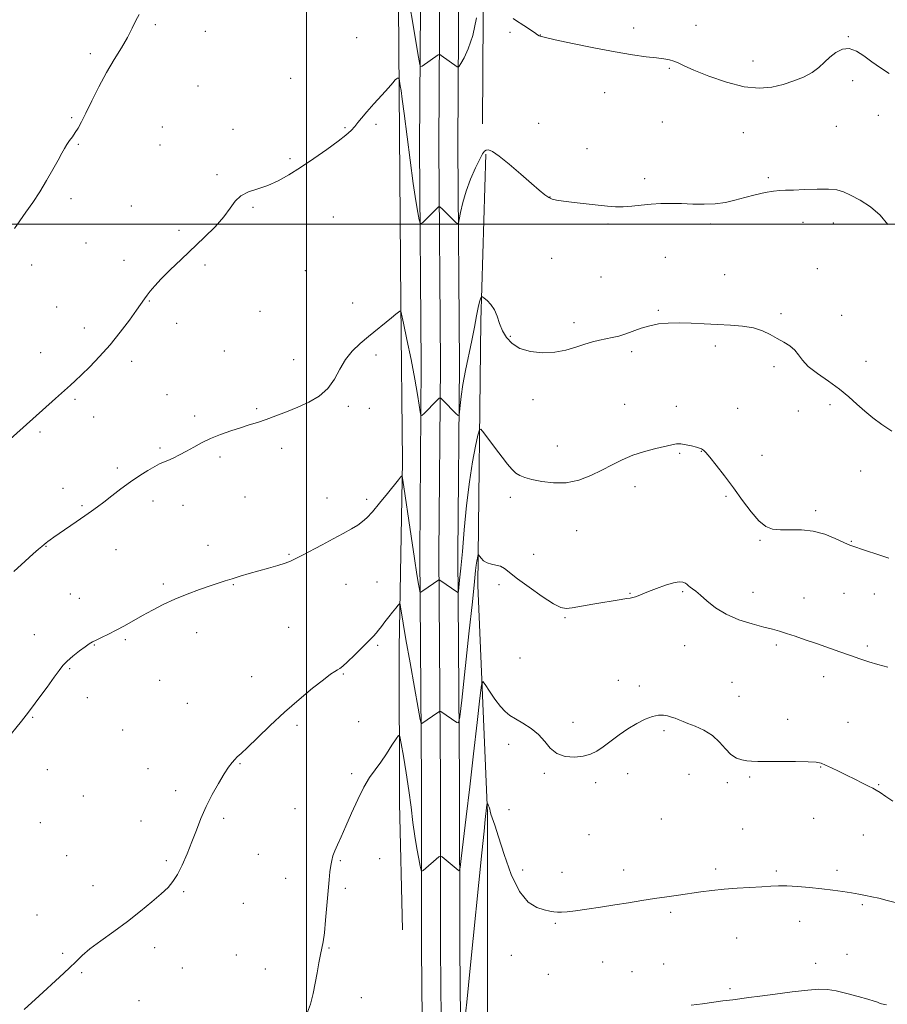
# Model space of a CAD drawing. Extents: x 2149800 to 2152700, y 362300 to 365200.
# Drawn here: x 2150876 to 2151251, y 363163 to 363588 of the extents above; entities that cross this region are included whole.
import ezdxf

# ---------------------------------------------------------------- set-up
doc = ezdxf.new("R2010")
doc.units = 0
doc.header["$MEASUREMENT"] = 0
for name, color, linetype, lineweight in [('32000', 7, 'Continuous', 0), ('DTM HARD BREAKLINE', 7, 'Continuous', 0), ('DTM SPOT ELEVATION', 2, 'Continuous', 13), ('INDEX CONTOUR', 41, 'Continuous', 13), ('INTERMEDIATE CONTOUR', 44, 'Continuous', 0)]:
    doc.layers.add(name, color=color, linetype=linetype, lineweight=lineweight)

msp = doc.modelspace()

# ---------------------------------------------------------------- linework, layer by layer
at = {"layer": '32000', "flags": 128}
for points in [[(2151000, 365000), (2151000, 362500)], [(2152500, 363500), (2150000, 363500)]]:
    msp.add_lwpolyline(points, dxfattribs=at)
at = {"layer": 'DTM HARD BREAKLINE'}
for points in [[(2151045.9, 364030.35, 1160.81), (2151046.64, 363911.81, 1164.14), (2151048.06, 363809.89, 1168.44), (2151048.79, 363723.95, 1172.25), (2151049.51, 363633.88, 1175.72), (2151048.85, 363533.37, 1179.18), (2151049.58, 363439.09, 1181.47), (2151048.92, 363357.28, 1183.41), (2151049.64, 363258.81, 1186.88), (2151049.67, 363186.7, 1188.96), (2151050.39, 363110.41, 1190.62), (2151051.12, 363011.28, 1192.29), (2151051.85, 362912.24, 1193.33), (2151050.49, 362822.14, 1194.23), (2151050.52, 362754.11, 1193.53), (2151051.24, 362661.84, 1192.29), (2151052.36, 362590.32, 1191.97)], [(2151054.15, 364030.44, 1161.01), (2151054.89, 363911.89, 1164.34), (2151056.31, 363809.98, 1168.64), (2151057.04, 363724.02, 1172.45), (2151057.76, 363633.89, 1175.92), (2151057.1, 363533.37, 1179.38), (2151057.83, 363439.09, 1181.67), (2151057.17, 363357.28, 1183.61), (2151057.89, 363258.84, 1187.08), (2151057.92, 363186.74, 1189.16), (2151058.64, 363110.48, 1190.82), (2151059.37, 363011.34, 1192.49), (2151060.1, 362912.21, 1193.53), (2151058.74, 362822.08, 1194.43), (2151058.77, 362754.14, 1193.73), (2151059.49, 362661.94, 1192.49), (2151060.61, 362590.3, 1192.17)], [(2151062.4, 364030.53, 1160.81), (2151063.14, 363911.97, 1164.14), (2151064.56, 363810.07, 1168.44), (2151065.29, 363724.09, 1172.25), (2151066.01, 363633.9, 1175.72), (2151065.35, 363533.37, 1179.18), (2151066.08, 363439.09, 1181.47), (2151065.42, 363357.28, 1183.41), (2151066.14, 363258.87, 1186.88), (2151066.17, 363186.78, 1188.96), (2151066.89, 363110.55, 1190.62), (2151067.62, 363011.4, 1192.29), (2151068.35, 362912.18, 1193.33), (2151066.99, 362822.02, 1194.23), (2151067.02, 362754.17, 1193.53), (2151067.74, 362662.04, 1192.29), (2151068.87, 362590.29, 1191.97)], [(2151076.04, 363543.36, 1179.42), (2151076.69, 363658.44, 1176.92), (2151075.97, 363734.01, 1173.32), (2151076.64, 363799.18, 1170.96), (2151075.92, 363867.81, 1167.84)], [(2151041.5, 363194.91, 1189.82), (2151040.09, 363249.68, 1189.05), (2151040.07, 363316.93, 1186.7), (2151041.43, 363397.35, 1183.78), (2151040.71, 363465.98, 1181.91), (2151039.98, 363557.49, 1180.18), (2151039.26, 363650.39, 1177.13), (2151039.92, 363740.51, 1173.45), (2151037.12, 363804.71, 1170.06), (2151038.49, 363860.86, 1165.97)], [(2151082.46, 363037.28, 1192.73), (2151078.26, 363146.81, 1192.03), (2151078.22, 363245.26, 1190.16), (2151074.03, 363343.7, 1186.49), (2151075.38, 363458.09, 1182.33), (2151077.43, 363530.19, 1180.11)]]:
    msp.add_polyline3d(points, dxfattribs=at)
at = {"layer": 'DTM SPOT ELEVATION'}
for p in [(2150934.67, 363586.15, 1178.22), (2150956.22, 363583.3, 1178.78), (2151087.94, 363582.85, 1178.2), (2151141.38, 363584.78, 1177.6), (2151168.27, 363585.84, 1177.41), (2151021.71, 363580.56, 1178.94), (2151101, 363581.68, 1177.98), (2151234.2, 363580.99, 1177.94), (2150906.52, 363573.67, 1177.65), (2151192.94, 363570.42, 1177.44), (2151156.83, 363567.35, 1178.13), (2150993.07, 363563, 1179.23), (2151235.98, 363561.91, 1178.34), (2150953.12, 363559.72, 1178.94), (2151128.77, 363556.82, 1178.59), (2150898.46, 363545.94, 1177.82), (2151247.19, 363546.92, 1178.51), (2150937.64, 363541.94, 1179.22), (2150968.16, 363540.89, 1179.5), (2151016.61, 363541.71, 1179.91), (2151030.03, 363543.14, 1180.18), (2151100.37, 363543.48, 1179.35), (2151153.73, 363544.14, 1178.82), (2151229.02, 363542.2, 1178.96), (2151188.83, 363539.42, 1178.73), (2150901.3, 363534.46, 1178.13), (2150936.61, 363534.15, 1179.49), (2151121.22, 363532.61, 1179.34), (2150992.76, 363528.2, 1179.84), (2150961.26, 363521.29, 1179.86), (2151146.18, 363519.65, 1179.62), (2151199.56, 363520.06, 1179.76), (2150898.18, 363510.99, 1178.39), (2151105.18, 363511.67, 1179.97), (2150924.26, 363507.84, 1179.23), (2150976.86, 363507.21, 1180.11), (2151011.54, 363503.04, 1180.69), (2151130.22, 363500.06, 1180.21), (2151174.49, 363500.03, 1180.32), (2151214.55, 363500.67, 1180.66), (2151227.68, 363500.46, 1180.59), (2150944.92, 363497.3, 1179.78), (2150904.58, 363491.81, 1178.84), (2151105.93, 363485.2, 1180.77), (2151155.02, 363485.6, 1180.82), (2150881.13, 363482.23, 1178.41), (2150921.13, 363484.36, 1179.41), (2150956.15, 363482.35, 1180.2), (2151220.81, 363480.7, 1181.56), (2150999.49, 363479.78, 1180.81), (2151127.19, 363477.08, 1180.91), (2151180.69, 363478.07, 1181.21), (2150891.95, 363464.19, 1178.94), (2150931.99, 363466.75, 1180.08), (2151019.88, 363465.79, 1181.44), (2150979.85, 363462.22, 1180.89), (2151151.99, 363462.72, 1181.84), (2151205.05, 363461.28, 1181.8), (2151231.34, 363460.51, 1181.58), (2150903.98, 363455.09, 1179.48), (2150943.82, 363457.04, 1180.5), (2151115.52, 363457.4, 1181.61), (2151088.13, 363451.39, 1181.84), (2151176.61, 363447.3, 1182.33), (2150885.09, 363444.35, 1179.31), (2150964.46, 363445.07, 1181.08), (2151030.07, 363443.31, 1182.3), (2151140.46, 363444.8, 1182.31), (2150924.32, 363440.57, 1180.42), (2150994.38, 363441.31, 1181.54), (2151201.99, 363438.29, 1182.22), (2151241.84, 363440.7, 1181.51), (2150939.73, 363426.28, 1181.19), (2150899.88, 363424.27, 1180.21), (2151018.08, 363421.19, 1182.21), (2151097.79, 363424.02, 1182.54), (2151137.42, 363422.06, 1183.18), (2151159.77, 363421.15, 1183.45), (2151226.18, 363421.96, 1182.26), (2150951.69, 363416.96, 1181.67), (2150978.41, 363420.2, 1181.83), (2151027.05, 363420.28, 1182.51), (2151186.31, 363420.29, 1182.93), (2151212.6, 363419.13, 1182.54), (2150907.99, 363416.61, 1180.7), (2150884.76, 363410.13, 1180.23), (2151108.41, 363404.06, 1183.21), (2150936.66, 363403.23, 1181.78), (2150989.29, 363402.96, 1182.4), (2151161.2, 363400.9, 1184.16), (2151170.56, 363401.68, 1184.05), (2151196.9, 363400.04, 1183.32), (2150962.52, 363399.24, 1182.28), (2150918.26, 363394.48, 1181.69), (2151239.53, 363393.17, 1182.81), (2150894.75, 363385.68, 1181.31), (2151141.91, 363386.44, 1184.54), (2150933.6, 363380.23, 1182.5), (2150946.57, 363378.43, 1182.69), (2150973.33, 363381.96, 1182.9), (2151008.81, 363381.49, 1183.31), (2151025.9, 363381.03, 1183.67), (2151088.12, 363381.88, 1184.44), (2151181.25, 363382.27, 1184.19), (2150902.94, 363378.21, 1181.82), (2151220.05, 363376.14, 1183.71), (2151116.75, 363367.42, 1184.85), (2151196.01, 363363.2, 1184.13), (2151235.42, 363362.85, 1183.92), (2150887.32, 363360.6, 1182.06), (2150917.69, 363359.2, 1182.81), (2150957.45, 363361.09, 1183.37), (2150992.39, 363357.2, 1183.88), (2151098.13, 363357.24, 1185.07), (2150938.03, 363344.39, 1183.73), (2151030.38, 363345.19, 1185.23), (2150897.93, 363340.11, 1183.1), (2150968.3, 363344.1, 1184.1), (2151017.05, 363344.16, 1184.81), (2151083.15, 363344.12, 1186.46), (2151139.82, 363340.28, 1185.93), (2151162.51, 363341.04, 1186.18), (2151192.98, 363340.76, 1185.35), (2151232.35, 363340.27, 1184.89), (2150901.7, 363338.19, 1183.25), (2151214.98, 363338.29, 1185.2), (2151245.44, 363340.01, 1184.72), (2151111.74, 363329.86, 1186.13), (2150952.42, 363323.28, 1184.63), (2150992.21, 363325.6, 1184.93), (2150882.3, 363322.46, 1183.42), (2150921.68, 363320.34, 1184.2), (2150908.22, 363318.05, 1184.06), (2151030.74, 363317.91, 1186.2), (2151163.41, 363317.65, 1186.8), (2151203.02, 363317.98, 1186.3), (2151242.39, 363317.56, 1185.71), (2151092.23, 363312.39, 1187.09), (2150897.65, 363307.75, 1184.12), (2150936.51, 363302.73, 1185.17), (2150976.19, 363304.34, 1185.38), (2151015.87, 363305.52, 1186.11), (2151134.79, 363302.66, 1187.28), (2151183.82, 363301.83, 1187.12), (2151223.54, 363304.28, 1186.59), (2151143.76, 363300.22, 1187.56), (2150905.22, 363295.26, 1184.58), (2151186.92, 363295.82, 1187.22), (2150948.38, 363292.82, 1185.19), (2150881.57, 363286.66, 1184.11), (2151022.45, 363284.79, 1186.84), (2151207.96, 363285.82, 1187.48), (2150920.44, 363281.29, 1185.17), (2150995.91, 363283.23, 1186.25), (2151115.15, 363284.61, 1187.61), (2151154.55, 363280.98, 1188.26), (2151234.03, 363284.57, 1187.13), (2151087.32, 363275.07, 1188.41), (2150887.94, 363264.13, 1184.79), (2150931.44, 363264.61, 1185.49), (2150971.19, 363266.69, 1186.08), (2151222.18, 363265.32, 1188.07), (2151019.5, 363262.34, 1187.6), (2151102.76, 363262.56, 1188.17), (2151138.76, 363262.41, 1188.36), (2151165.29, 363262.13, 1188.87), (2151191.47, 363260.91, 1188.19), (2150943.35, 363254.98, 1185.7), (2151124.99, 363258.45, 1188.28), (2151181.88, 363258.45, 1188.31), (2151247.32, 363257.6, 1187.91), (2150903.53, 363252.67, 1185.02), (2150994.99, 363247.3, 1186.83), (2151087.47, 363246.86, 1188.86), (2150964.17, 363243.05, 1186.2), (2151153.35, 363242.77, 1188.86), (2151219.15, 363243.03, 1188.8), (2150884.92, 363241.18, 1184.86), (2150928.42, 363241.87, 1185.51), (2151188.47, 363238.41, 1189.06), (2151122.03, 363236.05, 1188.91), (2151240.6, 363235.93, 1188.76), (2150896.25, 363226.99, 1185.5), (2150979.19, 363227.52, 1186.59), (2151031.63, 363225.59, 1189.25), (2150939.34, 363224.76, 1185.83), (2151014.57, 363224.74, 1188.21), (2151176.85, 363221.12, 1189.64), (2150990.99, 363217.16, 1187.01), (2151093.4, 363220.76, 1189.47), (2151110.4, 363219.72, 1189.41), (2151137.07, 363220.76, 1189.43), (2151202.97, 363220.34, 1189.72), (2151229.21, 363220.6, 1189.59), (2150907.71, 363213.99, 1185.52), (2151016.79, 363212.87, 1188.4), (2150946.91, 363211.35, 1186.12), (2150972.59, 363206.34, 1186.7), (2151240.26, 363205.8, 1190.21), (2150883.51, 363201.34, 1185.16), (2151157.36, 363202.45, 1190.28), (2151107.45, 363197.63, 1190.16), (2151213.12, 363198.58, 1190.72), (2151185.91, 363191.39, 1190.9), (2150934.35, 363187.2, 1186.35), (2151009.62, 363186.99, 1188.12), (2150894.5, 363184.68, 1185.79), (2150969.65, 363183.92, 1187.03), (2151088.55, 363183.91, 1190.84), (2151233.63, 363184.24, 1191.4), (2150946.29, 363178.37, 1186.72), (2151127.97, 363180.94, 1190.93), (2151154.4, 363180.14, 1191.17), (2151220.02, 363180.37, 1191.57), (2150902.77, 363176.34, 1186.15), (2150982.1, 363177.96, 1187.15), (2151104.51, 363175.64, 1191), (2151140.72, 363176.71, 1191.2), (2151023.67, 363165.57, 1188.79), (2151182.94, 363169.43, 1191.8), (2150927.58, 363164.18, 1187.07)]:
    msp.add_point(p, dxfattribs=at)
at = {"layer": 'INDEX CONTOUR'}
for points in [[(2151251.272, 363499.816, 1180), (2151247.982, 363503.861, 1180), (2151243.758, 363507.383, 1180), (2151239.203, 363510.278, 1180), (2151235.117, 363512.468, 1180), (2151232, 363513.916, 1180), (2151229.157, 363514.728, 1180), (2151225.594, 363515.051, 1180), (2151220.68, 363515.033, 1180), (2151215.227, 363514.848, 1180), (2151210.414, 363514.671, 1180), (2151207.055, 363514.617, 1180), (2151204.512, 363514.541, 1180), (2151201.789, 363514.238, 1180), (2151198.14, 363513.558, 1180), (2151193.827, 363512.584, 1180), (2151189.366, 363511.458, 1180), (2151185.138, 363510.326, 1180), (2151180.993, 363509.355, 1180), (2151176.645, 363508.718, 1180), (2151171.904, 363508.523, 1180), (2151166.958, 363508.622, 1180), (2151162.091, 363508.804, 1180), (2151157.516, 363508.887, 1180), (2151153.164, 363508.82, 1180), (2151148.894, 363508.584, 1180), (2151144.627, 363508.189, 1180), (2151140.515, 363507.768, 1180), (2151136.772, 363507.486, 1180), (2151133.468, 363507.47, 1180), (2151130.111, 363507.709, 1180), (2151126.067, 363508.153, 1180), (2151115.637, 363509.369, 1180), (2151111.083, 363509.912, 1180), (2151108.08, 363510.308, 1180), (2151106.203, 363510.735, 1180), (2151104.729, 363511.428, 1180), (2151102.998, 363512.625, 1180), (2151100.59, 363514.581, 1180), (2151097.149, 363517.558, 1180), (2151092.547, 363521.598, 1180), (2151087.572, 363525.888, 1180), (2151083.241, 363529.397, 1180), (2151080.322, 363531.356, 1180), (2151078.597, 363532.036, 1180), (2151077.598, 363531.973, 1180), (2151076.879, 363531.528, 1180), (2151076.081, 363530.385, 1180), (2151074.862, 363528.055, 1180), (2151073.019, 363524.241, 1180), (2151070.88, 363519.408, 1180), (2151068.909, 363514.212, 1180), (2151067.473, 363509.27, 1180), (2151066.546, 363505.047, 1180), (2151066.003, 363501.971, 1180), (2151065.676, 363500.361, 1180), (2151065.215, 363500.104, 1180), (2151064.226, 363500.983, 1180), (2151058.683, 363506.472, 1180), (2151057.658, 363507.387, 1180), (2151056.945, 363507.387, 1180), (2151055.933, 363506.472, 1180), (2151050.476, 363500.983, 1180), (2151049.499, 363500.1, 1180), (2151049.028, 363500.329, 1180), (2151048.66, 363501.863, 1180), (2151048.063, 363504.947, 1180), (2151047.186, 363510.015, 1180), (2151046.051, 363517.545, 1180), (2151044.713, 363527.576, 1180), (2151042.179, 363547.716, 1180), (2151041.356, 363553.983, 1180), (2151040.83, 363557.649, 1180), (2151040.495, 363559.736, 1180), (2151039.953, 363562.856, 1180), (2151039.893, 363562.974, 1180), (2151039.777, 363563.026, 1180), (2151039.565, 363563.077, 1180), (2151039.256, 363563.05, 1180), (2151038.861, 363562.829, 1180), (2151038.323, 363562.266, 1180), (2151037.316, 363561.075, 1180), (2151035.448, 363558.936, 1180), (2151032.521, 363555.708, 1180), (2151029.114, 363551.971, 1180), (2151026.002, 363548.484, 1180), (2151023.758, 363545.823, 1180), (2151022.162, 363543.83, 1180), (2151020.793, 363542.161, 1180), (2151019.221, 363540.478, 1180), (2151016.976, 363538.457, 1180), (2151013.58, 363535.774, 1180), (2151008.766, 363532.254, 1180), (2151003.116, 363528.304, 1180), (2150997.424, 363524.478, 1180), (2150992.308, 363521.23, 1180), (2150987.68, 363518.631, 1180), (2150983.274, 363516.653, 1180), (2150978.931, 363515.196, 1180), (2150974.913, 363513.871, 1180), (2150971.589, 363512.215, 1180), (2150969.135, 363509.856, 1180), (2150966.959, 363506.785, 1180), (2150964.275, 363503.083, 1180), (2150960.502, 363498.849, 1180), (2150955.87, 363494.244, 1180), (2150945.749, 363484.658, 1180), (2150941.084, 363480.174, 1180), (2150937.208, 363476.318, 1180), (2150934.395, 363473.318, 1180), (2150932.454, 363471.038, 1180), (2150931.078, 363469.25, 1180), (2150929.929, 363467.662, 1180), (2150926.491, 363462.782, 1180), (2150923.384, 363458.46, 1180), (2150919.451, 363453.222, 1180), (2150915.04, 363447.76, 1180), (2150910.51, 363442.685, 1180), (2150906.248, 363438.284, 1180), (2150902.65, 363434.76, 1180), (2150899.972, 363432.209, 1180), (2150897.906, 363430.297, 1180), (2150891.483, 363424.505, 1180), (2150869.095, 363404.582, 1180)], [(2151255.492, 363206.458, 1190), (2151250.984, 363207.615, 1190), (2151247.393, 363208.489, 1190), (2151244.374, 363209.18, 1190), (2151241.594, 363209.774, 1190), (2151238.757, 363210.322, 1190), (2151235.579, 363210.862, 1190), (2151231.83, 363211.426, 1190), (2151227.501, 363212.005, 1190), (2151222.636, 363212.584, 1190), (2151217.367, 363213.133, 1190), (2151212.165, 363213.581, 1190), (2151207.59, 363213.845, 1190), (2151203.964, 363213.869, 1190), (2151200.663, 363213.711, 1190), (2151196.823, 363213.459, 1190), (2151186.148, 363212.849, 1190), (2151180.427, 363212.432, 1190), (2151175.204, 363211.898, 1190), (2151170.359, 363211.274, 1190), (2151160.723, 363209.895, 1190), (2151155.645, 363209.158, 1190), (2151150.367, 363208.362, 1190), (2151144.881, 363207.495, 1190), (2151139.16, 363206.571, 1190), (2151133.178, 363205.616, 1190), (2151127.012, 363204.664, 1190), (2151121.164, 363203.802, 1190), (2151116.243, 363203.128, 1190), (2151112.682, 363202.714, 1190), (2151110.216, 363202.527, 1190), (2151108.409, 363202.511, 1190), (2151106.827, 363202.627, 1190), (2151105.066, 363202.924, 1190), (2151102.729, 363203.47, 1190), (2151099.553, 363204.487, 1190), (2151095.835, 363206.812, 1190), (2151092.004, 363211.431, 1190), (2151088.451, 363218.821, 1190), (2151085.385, 363227.393, 1190), (2151082.974, 363235.046, 1190), (2151081.325, 363240.174, 1190), (2151079.704, 363244.899, 1190), (2151079.354, 363246.128, 1190), (2151079.132, 363247.074, 1190), (2151078.934, 363247.825, 1190), (2151078.685, 363248.45, 1190), (2151078.421, 363248.946, 1190), (2151078.206, 363249.291, 1190), (2151078.085, 363249.452, 1190), (2151078.024, 363249.363, 1190), (2151077.97, 363248.947, 1190), (2151077.229, 363242.521, 1190), (2151076.685, 363237.5, 1190), (2151075.725, 363228.169, 1190), (2151070.716, 363178.24, 1190), (2151069.207, 363163.527, 1190), (2151068.033, 363152.303, 1190)]]:
    msp.add_polyline3d(points, dxfattribs=at)
at = {"layer": 'INTERMEDIATE CONTOUR'}
for points in [[(2151073.452, 363589.12, 1178), (2151071.791, 363581.469, 1178), (2151069.908, 363575.684, 1178), (2151068.092, 363571.78, 1178), (2151066.678, 363569.397, 1178), (2151065.883, 363568.184, 1178), (2151065.469, 363567.823, 1178), (2151065.08, 363568.005, 1178), (2151058.236, 363572.844, 1178), (2151057.603, 363573.265, 1178), (2151057.241, 363573.331, 1178), (2151056.842, 363573.096, 1178), (2151049.936, 363568.251, 1178), (2151049.303, 363567.994, 1178), (2151048.888, 363569.013, 1178), (2151048.336, 363572.178, 1178), (2151047.372, 363578.062, 1178), (2151046.053, 363586.029, 1178), (2151044.516, 363595.142, 1178)], [(2150927.582, 363590.54, 1178), (2150926.158, 363588.019, 1178), (2150924.625, 363584.664, 1178), (2150922.655, 363580.669, 1178), (2150920.018, 363576.185, 1178), (2150916.883, 363571.166, 1178), (2150913.522, 363565.524, 1178), (2150910.197, 363559.315, 1178), (2150907.144, 363553.185, 1178), (2150904.593, 363547.929, 1178), (2150902.689, 363544.125, 1178), (2150901.254, 363541.482, 1178), (2150900.026, 363539.491, 1178), (2150898.796, 363537.72, 1178), (2150897.577, 363536.042, 1178), (2150896.435, 363534.403, 1178), (2150895.377, 363532.694, 1178), (2150894.181, 363530.564, 1178), (2150892.569, 363527.608, 1178), (2150890.343, 363523.576, 1178), (2150887.633, 363518.848, 1178), (2150884.653, 363513.96, 1178), (2150881.609, 363509.365, 1178), (2150878.677, 363505.174, 1178), (2150876.025, 363501.411, 1178), (2150873.739, 363498.062, 1178)], [(2151251.809, 363565.125, 1178), (2151248.13, 363567.523, 1178), (2151244.357, 363570.133, 1178), (2151240.86, 363572.705, 1178), (2151237.629, 363574.777, 1178), (2151234.565, 363575.835, 1178), (2151231.596, 363575.526, 1178), (2151228.773, 363574.142, 1178), (2151226.175, 363572.135, 1178), (2151223.807, 363569.906, 1178), (2151221.366, 363567.644, 1178), (2151218.472, 363565.485, 1178), (2151214.845, 363563.544, 1178), (2151210.604, 363561.838, 1178), (2151205.968, 363560.363, 1178), (2151201.052, 363559.19, 1178), (2151195.557, 363558.688, 1178), (2151189.082, 363559.3, 1178), (2151181.508, 363561.26, 1178), (2151173.856, 363563.955, 1178), (2151167.431, 363566.561, 1178), (2151163.172, 363568.432, 1178), (2151160.56, 363569.628, 1178), (2151158.709, 363570.385, 1178), (2151156.821, 363570.916, 1178), (2151154.447, 363571.347, 1178), (2151151.224, 363571.779, 1178), (2151146.808, 363572.324, 1178), (2151140.933, 363573.142, 1178), (2151133.349, 363574.404, 1178), (2151124.163, 363576.172, 1178), (2151114.912, 363578.087, 1178), (2151107.486, 363579.678, 1178), (2151103.254, 363580.601, 1178), (2151101.491, 363581.013, 1178), (2151100.948, 363581.19, 1178), (2151100.535, 363581.399, 1178), (2151099.8, 363581.846, 1178), (2151098.451, 363582.727, 1178), (2151093.906, 363585.757, 1178), (2151090.262, 363588.145, 1178), (2151089.323, 363588.88, 1178)], [(2151253.03, 363410.44, 1182), (2151248.574, 363413.266, 1182), (2151244.709, 363416.146, 1182), (2151241.222, 363419.106, 1182), (2151237.877, 363422.17, 1182), (2151234.35, 363425.345, 1182), (2151230.291, 363428.635, 1182), (2151225.554, 363432.013, 1182), (2151220.787, 363435.334, 1182), (2151216.84, 363438.422, 1182), (2151214.288, 363441.136, 1182), (2151212.617, 363443.485, 1182), (2151211.041, 363445.514, 1182), (2151208.938, 363447.281, 1182), (2151206.344, 363448.912, 1182), (2151203.461, 363450.544, 1182), (2151200.418, 363452.253, 1182), (2151197.048, 363453.859, 1182), (2151193.113, 363455.119, 1182), (2151188.451, 363455.869, 1182), (2151183.206, 363456.26, 1182), (2151177.599, 363456.526, 1182), (2151171.857, 363456.838, 1182), (2151166.236, 363457.133, 1182), (2151160.999, 363457.288, 1182), (2151156.337, 363457.19, 1182), (2151152.159, 363456.782, 1182), (2151148.302, 363456.018, 1182), (2151144.636, 363454.903, 1182), (2151137.928, 363452.465, 1182), (2151134.938, 363451.577, 1182), (2151132.115, 363450.912, 1182), (2151129.357, 363450.348, 1182), (2151126.552, 363449.763, 1182), (2151123.558, 363449.035, 1182), (2151120.223, 363448.045, 1182), (2151116.42, 363446.754, 1182), (2151112.109, 363445.464, 1182), (2151107.273, 363444.561, 1182), (2151101.999, 363444.364, 1182), (2151096.785, 363444.931, 1182), (2151092.234, 363446.253, 1182), (2151088.802, 363448.291, 1182), (2151086.37, 363450.894, 1182), (2151084.675, 363453.878, 1182), (2151083.443, 363457.05, 1182), (2151082.378, 363460.16, 1182), (2151081.17, 363462.947, 1182), (2151079.629, 363465.195, 1182), (2151078.017, 363466.868, 1182), (2151076.711, 363467.977, 1182), (2151075.98, 363468.544, 1182), (2151075.656, 363468.637, 1182), (2151075.459, 363468.336, 1182), (2151075.159, 363467.648, 1182), (2151074.715, 363466.293, 1182), (2151074.136, 363463.919, 1182), (2151073.418, 363460.267, 1182), (2151072.526, 363455.456, 1182), (2151071.416, 363449.699, 1182), (2151068.727, 363436.708, 1182), (2151067.565, 363430.602, 1182), (2151066.777, 363425.471, 1182), (2151066.314, 363421.498, 1182), (2151066.07, 363418.786, 1182), (2151065.9, 363417.398, 1182), (2151065.502, 363417.232, 1182), (2151064.536, 363418.146, 1182), (2151059.081, 363423.768, 1182), (2151058.07, 363424.705, 1182), (2151057.357, 363424.705, 1182), (2151056.331, 363423.768, 1182), (2151050.786, 363418.146, 1182), (2151049.8, 363417.235, 1182), (2151049.368, 363417.423, 1182), (2151049.118, 363418.869, 1182), (2151048.72, 363421.754, 1182), (2151048.002, 363426.341, 1182), (2151046.831, 363432.912, 1182), (2151045.171, 363441.37, 1182), (2151043.378, 363450.111, 1182), (2151041.906, 363457.15, 1182), (2151041.073, 363461.027, 1182), (2151040.665, 363462.377, 1182), (2151040.33, 363462.356, 1182), (2151038.613, 363461.001, 1182), (2151036.713, 363459.47, 1182), (2151026.716, 363451.313, 1182), (2151023.096, 363448.283, 1182), (2151019.757, 363445.088, 1182), (2151016.849, 363441.455, 1182), (2151014.405, 363437.247, 1182), (2151012.008, 363432.868, 1182), (2151009.124, 363428.858, 1182), (2151005.368, 363425.623, 1182), (2151000.932, 363423.04, 1182), (2150996.156, 363420.854, 1182), (2150991.355, 363418.861, 1182), (2150986.748, 363417.066, 1182), (2150982.531, 363415.526, 1182), (2150978.797, 363414.258, 1182), (2150975.245, 363413.119, 1182), (2150971.472, 363411.927, 1182), (2150967.21, 363410.534, 1182), (2150962.731, 363408.948, 1182), (2150958.44, 363407.209, 1182), (2150954.646, 363405.369, 1182), (2150951.268, 363403.517, 1182), (2150948.126, 363401.751, 1182), (2150945.105, 363400.163, 1182), (2150942.332, 363398.816, 1182), (2150939.998, 363397.769, 1182), (2150938.174, 363397.011, 1182), (2150936.462, 363396.263, 1182), (2150934.348, 363395.178, 1182), (2150931.443, 363393.488, 1182), (2150927.871, 363391.227, 1182), (2150923.884, 363388.509, 1182), (2150919.747, 363385.485, 1182), (2150915.782, 363382.463, 1182), (2150912.329, 363379.793, 1182), (2150909.567, 363377.689, 1182), (2150907.038, 363375.838, 1182), (2150904.128, 363373.794, 1182), (2150900.449, 363371.264, 1182), (2150893.073, 363366.228, 1182), (2150890.678, 363364.573, 1182), (2150889.162, 363363.499, 1182), (2150888.17, 363362.77, 1182), (2150887.377, 363362.163, 1182), (2150886.569, 363361.508, 1182), (2150885.561, 363360.65, 1182), (2150884.128, 363359.393, 1182), (2150881.88, 363357.389, 1182), (2150878.384, 363354.25, 1182), (2150873.469, 363349.818, 1182)], [(2151251.704, 363355.478, 1184), (2151246.533, 363357.256, 1184), (2151242.058, 363358.742, 1184), (2151235.205, 363360.972, 1184), (2151234.75, 363361.136, 1184), (2151233.791, 363361.557, 1184), (2151228.419, 363364.098, 1184), (2151223.977, 363365.885, 1184), (2151218.974, 363367.269, 1184), (2151213.884, 363367.826, 1184), (2151209.062, 363367.844, 1184), (2151204.837, 363367.784, 1184), (2151201.403, 363368.106, 1184), (2151198.43, 363369.245, 1184), (2151195.455, 363371.634, 1184), (2151192.113, 363375.529, 1184), (2151188.43, 363380.485, 1184), (2151184.531, 363385.881, 1184), (2151180.595, 363391.12, 1184), (2151177.014, 363395.704, 1184), (2151174.231, 363399.155, 1184), (2151172.547, 363401.166, 1184), (2151171.675, 363402.1, 1184), (2151171.18, 363402.486, 1184), (2151170.66, 363402.776, 1184), (2151169.837, 363403.105, 1184), (2151168.464, 363403.531, 1184), (2151166.411, 363404.07, 1184), (2151164.019, 363404.59, 1184), (2151161.748, 363404.918, 1184), (2151159.865, 363404.916, 1184), (2151157.863, 363404.573, 1184), (2151150.948, 363402.946, 1184), (2151146.038, 363401.665, 1184), (2151141.022, 363400.047, 1184), (2151136.428, 363398.093, 1184), (2151132.081, 363395.894, 1184), (2151127.631, 363393.562, 1184), (2151122.807, 363391.255, 1184), (2151117.638, 363389.326, 1184), (2151112.233, 363388.175, 1184), (2151106.761, 363388.058, 1184), (2151101.648, 363388.667, 1184), (2151097.383, 363389.551, 1184), (2151094.3, 363390.371, 1184), (2151092.113, 363391.234, 1184), (2151090.38, 363392.357, 1184), (2151088.698, 363393.947, 1184), (2151086.813, 363396.162, 1184), (2151084.508, 363399.149, 1184), (2151081.704, 363402.89, 1184), (2151076.609, 363409.77, 1184), (2151075.333, 363411.327, 1184), (2151074.669, 363411.036, 1184), (2151074.046, 363408.643, 1184), (2151073.03, 363403.979, 1184), (2151071.727, 363397.186, 1184), (2151070.376, 363388.485, 1184), (2151069.176, 363378.29, 1184), (2151068.159, 363367.794, 1184), (2151067.318, 363358.379, 1184), (2151066.643, 363351.152, 1184), (2151066.136, 363346.093, 1184), (2151065.797, 363342.903, 1184), (2151065.61, 363341.251, 1184), (2151065.486, 363340.679, 1184), (2151065.32, 363340.699, 1184), (2151057.589, 363345.977, 1184), (2151057.246, 363346.153, 1184), (2151057.088, 363346.103, 1184), (2151050.247, 363341.37, 1184), (2151049.389, 363340.843, 1184), (2151049.003, 363341.038, 1184), (2151048.758, 363342.122, 1184), (2151048.362, 363344.372, 1184), (2151047.68, 363348.501, 1184), (2151046.617, 363355.334, 1184), (2151045.156, 363365.106, 1184), (2151041.614, 363389.243, 1184), (2151041.287, 363390.945, 1184), (2151041.065, 363390.982, 1184), (2151040.655, 363390.494, 1184), (2151039.709, 363389.345, 1184), (2151034.95, 363383.489, 1184), (2151031.544, 363379.327, 1184), (2151028.414, 363375.598, 1184), (2151026.097, 363373.037, 1184), (2151024.209, 363371.322, 1184), (2151022.133, 363369.866, 1184), (2151019.363, 363368.182, 1184), (2151015.824, 363366.177, 1184), (2151011.552, 363363.858, 1184), (2151006.699, 363361.291, 1184), (2150997.876, 363356.663, 1184), (2150995.126, 363355.204, 1184), (2150993.033, 363354.195, 1184), (2150990.717, 363353.321, 1184), (2150987.511, 363352.331, 1184), (2150983.596, 363351.218, 1184), (2150979.364, 363350.039, 1184), (2150975.174, 363348.849, 1184), (2150971.247, 363347.704, 1184), (2150967.771, 363346.657, 1184), (2150964.797, 363345.722, 1184), (2150961.839, 363344.745, 1184), (2150958.273, 363343.533, 1184), (2150953.673, 363341.938, 1184), (2150948.403, 363340.006, 1184), (2150943.024, 363337.83, 1184), (2150937.993, 363335.502, 1184), (2150933.358, 363333.11, 1184), (2150929.062, 363330.742, 1184), (2150921.281, 363326.358, 1184), (2150917.712, 363324.418, 1184), (2150914.347, 363322.696, 1184), (2150911.376, 363321.244, 1184), (2150909.035, 363320.121, 1184), (2150907.418, 363319.31, 1184), (2150906.051, 363318.493, 1184), (2150904.319, 363317.278, 1184), (2150901.817, 363315.408, 1184), (2150898.979, 363313.171, 1184), (2150896.449, 363310.989, 1184), (2150894.644, 363309.101, 1184), (2150893.057, 363307.008, 1184), (2150890.952, 363304.028, 1184), (2150887.851, 363299.767, 1184), (2150884.308, 363294.987, 1184), (2150881.134, 363290.739, 1184), (2150878.847, 363287.703, 1184), (2150876.802, 363285.077, 1184), (2150870.038, 363276.73, 1184)], [(2151251.242, 363308.44, 1186), (2151246.846, 363309.556, 1186), (2151242.949, 363310.735, 1186), (2151239.176, 363312.03, 1186), (2151235.109, 363313.482, 1186), (2151230.454, 363315.112, 1186), (2151220.348, 363318.594, 1186), (2151215.54, 363320.262, 1186), (2151211.195, 363321.758, 1186), (2151207.481, 363322.994, 1186), (2151204.408, 363323.937, 1186), (2151201.362, 363324.779, 1186), (2151197.567, 363325.769, 1186), (2151192.524, 363327.125, 1186), (2151186.818, 363328.944, 1186), (2151181.311, 363331.292, 1186), (2151176.702, 363334.138, 1186), (2151173.055, 363337.063, 1186), (2151170.275, 363339.551, 1186), (2151168.253, 363341.223, 1186), (2151166.836, 363342.253, 1186), (2151165.855, 363342.949, 1186), (2151165.139, 363343.566, 1186), (2151164.502, 363344.147, 1186), (2151163.753, 363344.681, 1186), (2151162.69, 363345.119, 1186), (2151161.051, 363345.267, 1186), (2151158.562, 363344.892, 1186), (2151155.117, 363343.866, 1186), (2151151.278, 363342.467, 1186), (2151147.777, 363341.076, 1186), (2151143.376, 363339.253, 1186), (2151142.101, 363338.776, 1186), (2151141.066, 363338.5, 1186), (2151139.927, 363338.307, 1186), (2151138.324, 363338.068, 1186), (2151135.954, 363337.679, 1186), (2151123.77, 363335.6, 1186), (2151114.843, 363334.092, 1186), (2151112.169, 363333.743, 1186), (2151109.916, 363334.161, 1186), (2151106.773, 363335.835, 1186), (2151101.885, 363339.007, 1186), (2151096.202, 363342.935, 1186), (2151091.13, 363346.631, 1186), (2151085.518, 363351.027, 1186), (2151083.772, 363352.027, 1186), (2151081.859, 363352.576, 1186), (2151079.855, 363352.974, 1186), (2151078.01, 363353.533, 1186), (2151076.53, 363354.458, 1186), (2151075.44, 363355.536, 1186), (2151074.342, 363356.933, 1186), (2151074.163, 363356.941, 1186), (2151074.033, 363356.48, 1186), (2151073.833, 363355.562, 1186), (2151073.577, 363354.225, 1186), (2151073.311, 363352.513, 1186), (2151073.035, 363350.141, 1186), (2151072.559, 363345.515, 1186), (2151071.642, 363336.713, 1186), (2151070.166, 363322.855, 1186), (2151067.075, 363294.166, 1186), (2151066.252, 363286.915, 1186), (2151065.71, 363284.407, 1186), (2151064.982, 363284.491, 1186), (2151058.073, 363289.2, 1186), (2151057.749, 363289.37, 1186), (2151057.385, 363289.262, 1186), (2151056.666, 363288.784, 1186), (2151049.826, 363284.037, 1186), (2151049.52, 363284.115, 1186), (2151049.1, 363285.853, 1186), (2151048.207, 363290.738, 1186), (2151046.622, 363299.562, 1186), (2151044.702, 363310.329, 1186), (2151042.944, 363320.342, 1186), (2151041.737, 363327.481, 1186), (2151041.029, 363331.925, 1186), (2151040.656, 363334.426, 1186), (2151040.442, 363335.645, 1186), (2151040.162, 363335.855, 1186), (2151039.573, 363335.238, 1186), (2151038.506, 363333.974, 1186), (2151037.079, 363332.241, 1186), (2151035.481, 363330.215, 1186), (2151033.884, 363328.083, 1186), (2151032.406, 363326.06, 1186), (2151031.148, 363324.369, 1186), (2151030.11, 363323.098, 1186), (2151028.881, 363321.788, 1186), (2151024.03, 363316.913, 1186), (2151020.688, 363313.588, 1186), (2151017.719, 363310.706, 1186), (2151015.711, 363308.888, 1186), (2151014.425, 363307.897, 1186), (2151013.42, 363307.283, 1186), (2151012.236, 363306.59, 1186), (2151010.356, 363305.33, 1186), (2151007.245, 363303.009, 1186), (2151002.565, 363299.288, 1186), (2150996.752, 363294.447, 1186), (2150990.438, 363288.92, 1186), (2150984.238, 363283.184, 1186), (2150978.712, 363277.887, 1186), (2150974.405, 363273.718, 1186), (2150971.663, 363271.131, 1186), (2150970.053, 363269.65, 1186), (2150968.942, 363268.562, 1186), (2150967.776, 363267.221, 1186), (2150966.312, 363265.239, 1186), (2150964.383, 363262.293, 1186), (2150961.913, 363258.196, 1186), (2150959.186, 363253.304, 1186), (2150956.574, 363248.113, 1186), (2150954.349, 363243.012, 1186), (2150952.381, 363237.981, 1186), (2150950.436, 363232.896, 1186), (2150948.346, 363227.732, 1186), (2150946.201, 363222.866, 1186), (2150944.155, 363218.773, 1186), (2150942.251, 363215.729, 1186), (2150940.098, 363213.208, 1186), (2150937.196, 363210.485, 1186), (2150933.177, 363207.006, 1186), (2150928.206, 363202.915, 1186), (2150922.58, 363198.528, 1186), (2150916.657, 363194.156, 1186), (2150911.035, 363190.083, 1186), (2150906.371, 363186.588, 1186), (2150903.049, 363183.797, 1186), (2150900.359, 363181.232, 1186), (2150897.313, 363178.26, 1186), (2150893.229, 363174.466, 1186), (2150884.352, 363166.393, 1186), (2150877.895, 363160.355, 1186)], [(2151253.435, 363250.435, 1188), (2151250.435, 363252.449, 1188), (2151247.97, 363254.166, 1188), (2151246.243, 363255.272, 1188), (2151244.782, 363256.057, 1188), (2151242.945, 363256.959, 1188), (2151240.262, 363258.306, 1188), (2151236.945, 363259.985, 1188), (2151233.375, 363261.775, 1188), (2151229.911, 363263.473, 1188), (2151226.814, 363264.955, 1188), (2151224.32, 363266.118, 1188), (2151222.443, 363266.891, 1188), (2151220.308, 363267.338, 1188), (2151216.819, 363267.556, 1188), (2151211.32, 363267.638, 1188), (2151204.904, 363267.645, 1188), (2151199.1, 363267.634, 1188), (2151195.056, 363267.658, 1188), (2151192.369, 363267.75, 1188), (2151190.252, 363267.941, 1188), (2151188.064, 363268.307, 1188), (2151185.755, 363269.11, 1188), (2151183.421, 363270.659, 1188), (2151181.093, 363273.115, 1188), (2151178.538, 363276.05, 1188), (2151175.456, 363278.891, 1188), (2151171.722, 363281.172, 1188), (2151167.905, 363282.869, 1188), (2151164.748, 363284.065, 1188), (2151162.771, 363284.858, 1188), (2151160.612, 363285.857, 1188), (2151159.342, 363286.356, 1188), (2151157.78, 363286.866, 1188), (2151156.047, 363287.317, 1188), (2151154.204, 363287.619, 1188), (2151152.097, 363287.602, 1188), (2151149.514, 363287.075, 1188), (2151146.323, 363285.894, 1188), (2151142.689, 363284.11, 1188), (2151138.855, 363281.82, 1188), (2151135.051, 363279.164, 1188), (2151128.229, 363274.013, 1188), (2151125.434, 363272.141, 1188), (2151122.705, 363270.821, 1188), (2151119.577, 363269.975, 1188), (2151115.765, 363269.582, 1188), (2151111.724, 363269.854, 1188), (2151108.091, 363271.059, 1188), (2151105.292, 363273.333, 1188), (2151102.902, 363276.26, 1188), (2151100.283, 363279.292, 1188), (2151097.003, 363281.973, 1188), (2151093.456, 363284.223, 1188), (2151090.241, 363286.055, 1188), (2151087.777, 363287.568, 1188), (2151085.773, 363289.196, 1188), (2151083.755, 363291.46, 1188), (2151081.411, 363294.647, 1188), (2151079.067, 363298.106, 1188), (2151077.209, 363300.952, 1188), (2151076.151, 363302.23, 1188), (2151075.537, 363300.696, 1188), (2151074.839, 363295.035, 1188), (2151073.662, 363284.545, 1188), (2151072.129, 363270.976, 1188), (2151070.495, 363256.69, 1188), (2151068.989, 363243.775, 1188), (2151066.841, 363225.747, 1188), (2151066.333, 363221.761, 1188), (2151065.973, 363220.437, 1188), (2151065.454, 363220.64, 1188), (2151058.576, 363226.387, 1188), (2151058.077, 363226.761, 1188), (2151057.721, 363226.754, 1188), (2151057.204, 363226.359, 1188), (2151050.331, 363220.552, 1188), (2151049.837, 363220.24, 1188), (2151049.527, 363220.718, 1188), (2151049.137, 363222.396, 1188), (2151048.471, 363225.557, 1188), (2151047.622, 363229.982, 1188), (2151046.754, 363235.325, 1188), (2151045.976, 363241.302, 1188), (2151045.19, 363247.882, 1188), (2151044.244, 363255.098, 1188), (2151043.058, 363262.779, 1188), (2151041.836, 363269.956, 1188), (2151040.853, 363275.456, 1188), (2151040.258, 363278.38, 1188), (2151039.696, 363278.91, 1188), (2151038.686, 363277.5, 1188), (2151036.888, 363274.648, 1188), (2151034.539, 363271.023, 1188), (2151032.016, 363267.337, 1188), (2151029.609, 363264.061, 1188), (2151027.25, 363260.714, 1188), (2151024.783, 363256.573, 1188), (2151022.118, 363251.191, 1188), (2151019.433, 363245.23, 1188), (2151016.973, 363239.626, 1188), (2151014.939, 363235.119, 1188), (2151013.35, 363231.65, 1188), (2151012.179, 363228.965, 1188), (2151011.383, 363226.793, 1188), (2151010.851, 363224.805, 1188), (2151010.455, 363222.655, 1188), (2151010.083, 363219.996, 1188), (2151009.692, 363216.461, 1188), (2151009.252, 363211.681, 1188), (2151008.206, 363199.075, 1188), (2151007.667, 363193.497, 1188), (2151007.153, 363189.692, 1188), (2151006.623, 363186.961, 1188), (2151006.019, 363184.214, 1188), (2151005.302, 363180.612, 1188), (2151004.503, 363176.326, 1188), (2151003.674, 363171.778, 1188), (2151002.807, 363167.291, 1188), (2151001.676, 363162.798, 1188), (2150999.998, 363158.131, 1188)], [(2151250.682, 363162.418, 1192), (2151248.542, 363162.893, 1192), (2151247.601, 363163.233, 1192), (2151246.755, 363163.586, 1192), (2151245.304, 363164.097, 1192), (2151242.652, 363164.909, 1192), (2151238.475, 363166.086, 1192), (2151233.53, 363167.381, 1192), (2151228.846, 363168.468, 1192), (2151225.081, 363169.08, 1192), (2151221.398, 363169.184, 1192), (2151216.588, 363168.811, 1192), (2151209.906, 363168.026, 1192), (2151202.464, 363167.056, 1192), (2151195.835, 363166.166, 1192), (2151191.136, 363165.55, 1192), (2151184.175, 363164.667, 1192), (2151179.884, 363164.105, 1192), (2151171.139, 363162.925, 1192), (2151166.186, 363162.228, 1192)]]:
    msp.add_polyline3d(points, dxfattribs=at)

doc.saveas('drawing.dxf')
